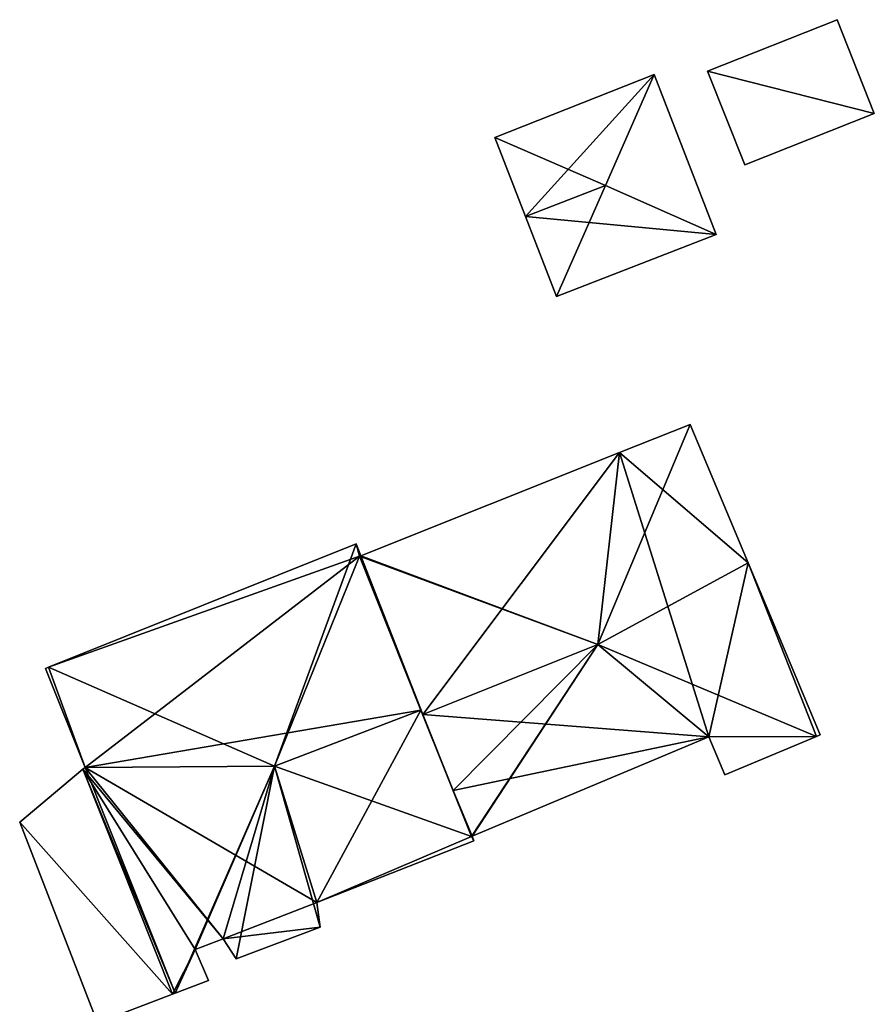
# Model space of a CAD drawing. Units: metres. Extents: x 71872 to 72502, y 348068 to 348518.
# Drawn here: x 72121 to 72151, y 348379 to 348413 of the extents above; entities that cross this region are included whole.
import ezdxf

# ---------------------------------------------------------------- set-up
doc = ezdxf.new("R2010")
doc.units = ezdxf.units.M
for name, color, linetype in [('FacadeFaces', 253, 'Continuous'), ('FloorBoundary', 4, 'Continuous'), ('FloorFaces', 253, 'Continuous'), ('OuterEaves', 4, 'Continuous'), ('RoofFaces', 24, 'Continuous'), ('RoofLines', 2, 'Continuous')]:
    doc.layers.add(name, color=color, linetype=linetype)

msp = doc.modelspace()

# ---------------------------------------------------------------- linework, layer by layer
at = {"layer": 'FacadeFaces'}
for points in [[(72149.602, 348413.296, 262.592), (72145.061, 348411.492, 261.406), (72145.061, 348411.492, 262.592), (72149.602, 348413.296, 262.592)], [(72149.602, 348413.296, 261.406), (72145.061, 348411.492, 261.406), (72149.602, 348413.296, 262.592), (72149.602, 348413.296, 261.406)], [(72150.905, 348410.015, 262.592), (72149.602, 348413.296, 261.406), (72149.602, 348413.296, 262.592), (72150.905, 348410.015, 262.592)], [(72150.905, 348410.015, 261.406), (72149.602, 348413.296, 261.406), (72150.905, 348410.015, 262.592), (72150.905, 348410.015, 261.406)], [(72143.197, 348411.379, 264.874), (72137.612, 348409.176, 261.446), (72137.612, 348409.176, 264.884), (72143.197, 348411.379, 264.874)], [(72143.197, 348411.379, 264.874), (72143.197, 348411.379, 261.446), (72137.612, 348409.176, 261.446), (72143.197, 348411.379, 264.874)], [(72145.367, 348405.775, 264.877), (72145.367, 348405.775, 261.446), (72143.197, 348411.379, 264.874), (72145.367, 348405.775, 264.877)], [(72145.367, 348405.775, 261.446), (72143.197, 348411.379, 261.446), (72143.197, 348411.379, 264.874), (72145.367, 348405.775, 261.446)], [(72145.061, 348411.492, 262.592), (72146.364, 348408.211, 261.406), (72146.364, 348408.211, 262.592), (72145.061, 348411.492, 262.592)], [(72145.061, 348411.492, 261.406), (72146.364, 348408.211, 261.406), (72145.061, 348411.492, 262.592), (72145.061, 348411.492, 261.406)], [(72146.364, 348408.211, 262.592), (72146.364, 348408.211, 261.406), (72150.905, 348410.015, 262.592), (72146.364, 348408.211, 262.592)], [(72150.905, 348410.015, 262.592), (72146.364, 348408.211, 261.406), (72150.905, 348410.015, 261.406), (72150.905, 348410.015, 262.592)], [(72137.612, 348409.176, 264.884), (72138.686, 348406.399, 261.446), (72138.686, 348406.399, 265.81), (72137.612, 348409.176, 264.884)], [(72137.612, 348409.176, 261.446), (72138.686, 348406.399, 261.446), (72137.612, 348409.176, 264.884), (72137.612, 348409.176, 261.446)], [(72138.686, 348406.399, 265.81), (72138.686, 348406.399, 261.446), (72139.768, 348403.601, 264.877), (72138.686, 348406.399, 265.81)], [(72138.686, 348406.399, 261.446), (72139.768, 348403.601, 261.446), (72139.768, 348403.601, 264.877), (72138.686, 348406.399, 261.446)], [(72139.768, 348403.601, 264.877), (72145.367, 348405.775, 261.446), (72145.367, 348405.775, 264.877), (72139.768, 348403.601, 264.877)], [(72139.768, 348403.601, 261.446), (72145.367, 348405.775, 261.446), (72139.768, 348403.601, 264.877), (72139.768, 348403.601, 261.446)], [(72144.448, 348399.123, 269.721), (72141.979, 348398.138, 261.437), (72141.979, 348398.138, 269.721), (72144.448, 348399.123, 269.721)], [(72144.448, 348399.123, 261.437), (72141.979, 348398.138, 261.437), (72144.448, 348399.123, 269.721), (72144.448, 348399.123, 261.437)], [(72146.482, 348394.272, 269.72), (72144.448, 348399.123, 261.437), (72144.448, 348399.123, 269.721), (72146.482, 348394.272, 269.72)], [(72146.482, 348394.272, 261.437), (72144.448, 348399.123, 261.437), (72146.482, 348394.272, 269.72), (72146.482, 348394.272, 261.437)], [(72141.979, 348398.138, 269.721), (72141.979, 348398.138, 261.437), (72132.918, 348394.522, 269.721), (72141.979, 348398.138, 269.721)], [(72141.979, 348398.138, 261.437), (72132.918, 348394.522, 261.437), (72132.918, 348394.522, 269.721), (72141.979, 348398.138, 261.437)], [(72132.753, 348394.939, 268.56), (72121.971, 348390.619, 261.479), (72121.971, 348390.619, 268.697), (72132.753, 348394.939, 268.56)], [(72132.753, 348394.939, 261.479), (72121.971, 348390.619, 261.479), (72132.753, 348394.939, 268.56), (72132.753, 348394.939, 261.479)], [(72132.918, 348394.522, 268.914), (72132.918, 348394.522, 261.479), (72132.753, 348394.939, 268.56), (72132.918, 348394.522, 268.914)], [(72132.918, 348394.522, 261.479), (72132.753, 348394.939, 261.479), (72132.753, 348394.939, 268.56), (72132.918, 348394.522, 261.479)], [(72132.873, 348394.504, 268.915), (72132.873, 348394.504, 261.479), (72132.918, 348394.522, 268.914), (72132.873, 348394.504, 268.915)], [(72132.873, 348394.504, 261.479), (72132.918, 348394.522, 261.479), (72132.918, 348394.522, 268.914), (72132.873, 348394.504, 261.479)], [(72132.918, 348394.522, 269.721), (72132.918, 348394.522, 261.437), (72132.873, 348394.504, 269.721), (72132.918, 348394.522, 269.721)], [(72132.873, 348394.504, 269.721), (72132.918, 348394.522, 261.437), (72132.873, 348394.504, 261.437), (72132.873, 348394.504, 269.721)], [(72135.021, 348389.121, 273.495), (72135.021, 348389.121, 261.479), (72132.873, 348394.504, 268.915), (72135.021, 348389.121, 273.495)], [(72135.021, 348389.121, 261.479), (72132.873, 348394.504, 261.479), (72132.873, 348394.504, 268.915), (72135.021, 348389.121, 261.479)], [(72132.873, 348394.504, 269.721), (72135.084, 348388.964, 261.437), (72135.084, 348388.964, 274.028), (72132.873, 348394.504, 269.721)], [(72132.873, 348394.504, 261.437), (72135.084, 348388.964, 261.437), (72132.873, 348394.504, 269.721), (72132.873, 348394.504, 261.437)], [(72149.006, 348388.25, 269.721), (72149.006, 348388.25, 261.437), (72146.482, 348394.272, 269.72), (72149.006, 348388.25, 269.721)], [(72149.006, 348388.25, 261.437), (72146.482, 348394.272, 261.437), (72146.482, 348394.272, 269.72), (72149.006, 348388.25, 261.437)], [(72121.971, 348390.619, 268.697), (72121.971, 348390.619, 261.479), (72121.87, 348390.578, 268.61), (72121.971, 348390.619, 268.697)], [(72121.971, 348390.619, 261.479), (72121.87, 348390.578, 261.479), (72121.87, 348390.578, 268.61), (72121.971, 348390.619, 261.479)], [(72121.87, 348390.578, 268.61), (72121.87, 348390.578, 261.479), (72123.25, 348387.112, 268.608), (72121.87, 348390.578, 268.61)], [(72121.87, 348390.578, 261.479), (72123.25, 348387.112, 261.479), (72123.25, 348387.112, 268.608), (72121.87, 348390.578, 261.479)], [(72136.787, 348384.696, 269.729), (72135.021, 348389.121, 261.479), (72135.021, 348389.121, 273.495), (72136.787, 348384.696, 269.729)], [(72136.787, 348384.696, 261.479), (72135.021, 348389.121, 261.479), (72136.787, 348384.696, 269.729), (72136.787, 348384.696, 261.479)], [(72135.084, 348388.964, 274.028), (72135.084, 348388.964, 261.437), (72136.146, 348386.303, 271.959), (72135.084, 348388.964, 274.028)], [(72135.084, 348388.964, 261.437), (72136.146, 348386.303, 261.437), (72136.146, 348386.303, 271.959), (72135.084, 348388.964, 261.437)], [(72136.812, 348384.706, 270.709), (72145.111, 348388.179, 261.437), (72145.111, 348388.179, 270.817), (72136.812, 348384.706, 270.709)], [(72136.812, 348384.706, 261.437), (72145.111, 348388.179, 261.437), (72136.812, 348384.706, 270.709), (72136.812, 348384.706, 261.437)], [(72145.111, 348388.179, 270.817), (72145.111, 348388.179, 261.437), (72145.667, 348386.85, 269.777), (72145.111, 348388.179, 270.817)], [(72145.111, 348388.179, 261.437), (72145.667, 348386.85, 261.437), (72145.667, 348386.85, 269.777), (72145.111, 348388.179, 261.437)], [(72145.667, 348386.85, 269.777), (72148.878, 348388.196, 261.437), (72148.878, 348388.196, 269.821), (72145.667, 348386.85, 269.777)], [(72145.667, 348386.85, 261.437), (72148.878, 348388.196, 261.437), (72145.667, 348386.85, 269.777), (72145.667, 348386.85, 261.437)], [(72148.878, 348388.196, 269.821), (72148.878, 348388.196, 261.437), (72149.006, 348388.25, 269.721), (72148.878, 348388.196, 269.821)], [(72148.878, 348388.196, 261.437), (72149.006, 348388.25, 261.437), (72149.006, 348388.25, 269.721), (72148.878, 348388.196, 261.437)], [(72123.25, 348387.112, 268.608), (72123.25, 348387.112, 261.479), (72123.169, 348387.044, 268.529), (72123.25, 348387.112, 268.608)], [(72123.25, 348387.112, 261.479), (72123.169, 348387.044, 261.479), (72123.169, 348387.044, 268.529), (72123.25, 348387.112, 261.479)], [(72123.169, 348387.044, 264.59), (72123.169, 348387.044, 261.479), (72120.961, 348385.188, 264.212), (72123.169, 348387.044, 264.59)], [(72123.169, 348387.044, 261.479), (72120.961, 348385.188, 261.479), (72120.961, 348385.188, 264.212), (72123.169, 348387.044, 261.479)], [(72123.169, 348387.044, 268.529), (72123.169, 348387.044, 261.479), (72126.313, 348379.166, 268.529), (72123.169, 348387.044, 268.529)], [(72123.169, 348387.044, 261.479), (72126.313, 348379.166, 261.479), (72126.313, 348379.166, 268.529), (72123.169, 348387.044, 261.479)], [(72126.313, 348379.166, 264.595), (72126.313, 348379.166, 261.479), (72123.169, 348387.044, 264.59), (72126.313, 348379.166, 264.595)], [(72126.313, 348379.166, 261.479), (72123.169, 348387.044, 261.479), (72123.169, 348387.044, 264.59), (72126.313, 348379.166, 261.479)], [(72136.146, 348386.303, 271.959), (72136.146, 348386.303, 261.437), (72136.787, 348384.696, 270.709), (72136.146, 348386.303, 271.959)], [(72136.146, 348386.303, 261.437), (72136.787, 348384.696, 261.437), (72136.787, 348384.696, 270.709), (72136.146, 348386.303, 261.437)], [(72120.961, 348385.188, 264.212), (72120.961, 348385.188, 261.479), (72123.686, 348378.172, 264.207), (72120.961, 348385.188, 264.212)], [(72123.686, 348378.172, 264.207), (72120.961, 348385.188, 261.479), (72123.686, 348378.172, 261.479), (72123.686, 348378.172, 264.207)], [(72136.812, 348384.706, 269.73), (72136.812, 348384.706, 261.479), (72136.787, 348384.696, 269.729), (72136.812, 348384.706, 269.73)], [(72136.812, 348384.706, 261.479), (72136.787, 348384.696, 261.479), (72136.787, 348384.696, 269.729), (72136.812, 348384.706, 261.479)], [(72136.787, 348384.696, 270.709), (72136.812, 348384.706, 261.437), (72136.812, 348384.706, 270.709), (72136.787, 348384.696, 270.709)], [(72136.787, 348384.696, 261.437), (72136.812, 348384.706, 261.437), (72136.787, 348384.696, 270.709), (72136.787, 348384.696, 261.437)], [(72136.878, 348384.54, 269.588), (72136.812, 348384.706, 261.479), (72136.812, 348384.706, 269.73), (72136.878, 348384.54, 269.588)], [(72136.878, 348384.54, 261.479), (72136.812, 348384.706, 261.479), (72136.878, 348384.54, 269.588), (72136.878, 348384.54, 261.479)], [(72131.367, 348382.378, 269.553), (72136.878, 348384.54, 261.479), (72136.878, 348384.54, 269.588), (72131.367, 348382.378, 269.553)], [(72131.367, 348382.378, 261.479), (72136.878, 348384.54, 261.479), (72131.367, 348382.378, 269.553), (72131.367, 348382.378, 261.479)], [(72131.49, 348381.517, 268.882), (72131.367, 348382.378, 261.479), (72131.367, 348382.378, 269.553), (72131.49, 348381.517, 268.882)], [(72131.49, 348381.517, 268.882), (72131.49, 348381.517, 261.479), (72131.367, 348382.378, 261.479), (72131.49, 348381.517, 268.882)], [(72128.543, 348380.406, 268.897), (72128.543, 348380.406, 261.479), (72131.49, 348381.517, 268.882), (72128.543, 348380.406, 268.897)], [(72128.543, 348380.406, 261.479), (72131.49, 348381.517, 261.479), (72131.49, 348381.517, 268.882), (72128.543, 348380.406, 261.479)], [(72127.112, 348380.738, 269.547), (72127.112, 348380.738, 261.479), (72128.096, 348381.106, 269.54), (72127.112, 348380.738, 269.547)], [(72127.112, 348380.738, 261.479), (72128.096, 348381.106, 261.479), (72128.096, 348381.106, 269.54), (72127.112, 348380.738, 261.479)], [(72128.096, 348381.106, 269.54), (72128.096, 348381.106, 261.479), (72128.543, 348380.406, 268.897), (72128.096, 348381.106, 269.54)], [(72128.096, 348381.106, 261.479), (72128.543, 348380.406, 261.479), (72128.543, 348380.406, 268.897), (72128.096, 348381.106, 261.479)], [(72127.576, 348379.644, 268.608), (72127.112, 348380.738, 261.479), (72127.112, 348380.738, 269.547), (72127.576, 348379.644, 268.608)], [(72127.576, 348379.644, 261.479), (72127.112, 348380.738, 261.479), (72127.576, 348379.644, 268.608), (72127.576, 348379.644, 261.479)], [(72126.411, 348379.203, 268.612), (72126.411, 348379.203, 261.479), (72127.576, 348379.644, 268.608), (72126.411, 348379.203, 268.612)], [(72126.411, 348379.203, 261.479), (72127.576, 348379.644, 261.479), (72127.576, 348379.644, 268.608), (72126.411, 348379.203, 261.479)], [(72123.686, 348378.172, 264.207), (72126.313, 348379.166, 261.479), (72126.313, 348379.166, 264.595), (72123.686, 348378.172, 264.207)], [(72123.686, 348378.172, 261.479), (72126.313, 348379.166, 261.479), (72123.686, 348378.172, 264.207), (72123.686, 348378.172, 261.479)], [(72126.313, 348379.166, 268.529), (72126.411, 348379.203, 261.479), (72126.411, 348379.203, 268.612), (72126.313, 348379.166, 268.529)], [(72126.313, 348379.166, 261.479), (72126.411, 348379.203, 261.479), (72126.313, 348379.166, 268.529), (72126.313, 348379.166, 261.479)]]:
    msp.add_3dface(points, dxfattribs=at)
at = {"layer": 'FloorBoundary'}
for points in [[(72150.905, 348410.015, 261.406), (72149.602, 348413.296, 261.406), (72145.061, 348411.492, 261.406), (72146.364, 348408.211, 261.406), (72150.905, 348410.015, 261.406)], [(72137.612, 348409.176, 261.446), (72138.686, 348406.399, 261.446), (72139.768, 348403.601, 261.446), (72145.367, 348405.775, 261.446), (72143.197, 348411.379, 261.446), (72137.612, 348409.176, 261.446)], [(72132.873, 348394.504, 261.437), (72135.084, 348388.964, 261.437), (72136.146, 348386.303, 261.437), (72136.787, 348384.696, 261.437), (72136.812, 348384.706, 261.437), (72145.111, 348388.179, 261.437), (72145.667, 348386.85, 261.437), (72148.878, 348388.196, 261.437), (72149.006, 348388.25, 261.437), (72146.482, 348394.272, 261.437), (72144.448, 348399.123, 261.437), (72141.979, 348398.138, 261.437), (72132.918, 348394.522, 261.437), (72132.873, 348394.504, 261.437)], [(72131.367, 348382.378, 261.479), (72136.878, 348384.54, 261.479), (72136.812, 348384.706, 261.479), (72136.787, 348384.696, 261.479), (72135.021, 348389.121, 261.479), (72132.873, 348394.504, 261.479), (72132.918, 348394.522, 261.479), (72132.753, 348394.939, 261.479), (72121.971, 348390.619, 261.479), (72121.87, 348390.578, 261.479), (72123.25, 348387.112, 261.479), (72123.169, 348387.044, 261.479), (72126.313, 348379.166, 261.479), (72126.411, 348379.203, 261.479), (72127.576, 348379.644, 261.479), (72127.112, 348380.738, 261.479), (72128.096, 348381.106, 261.479), (72128.543, 348380.406, 261.479), (72131.49, 348381.517, 261.479), (72131.367, 348382.378, 261.479)], [(72123.686, 348378.172, 261.479), (72126.313, 348379.166, 261.479), (72123.169, 348387.044, 261.479), (72120.961, 348385.188, 261.479), (72123.686, 348378.172, 261.479)]]:
    msp.add_polyline3d(points, dxfattribs=at)
at = {"layer": 'FloorFaces'}
for points in [[(72150.905, 348410.015, 261.406), (72145.061, 348411.492, 261.406), (72149.602, 348413.296, 261.406), (72150.905, 348410.015, 261.406)], [(72137.612, 348409.176, 261.446), (72143.197, 348411.379, 261.446), (72138.686, 348406.399, 261.446), (72137.612, 348409.176, 261.446)], [(72138.686, 348406.399, 261.446), (72143.197, 348411.379, 261.446), (72145.367, 348405.775, 261.446), (72138.686, 348406.399, 261.446)], [(72150.905, 348410.015, 261.406), (72146.364, 348408.211, 261.406), (72145.061, 348411.492, 261.406), (72150.905, 348410.015, 261.406)], [(72138.686, 348406.399, 261.446), (72145.367, 348405.775, 261.446), (72139.768, 348403.601, 261.446), (72138.686, 348406.399, 261.446)], [(72146.482, 348394.272, 261.437), (72141.979, 348398.138, 261.437), (72144.448, 348399.123, 261.437), (72146.482, 348394.272, 261.437)], [(72135.084, 348388.964, 261.437), (72132.918, 348394.522, 261.437), (72141.979, 348398.138, 261.437), (72135.084, 348388.964, 261.437)], [(72135.084, 348388.964, 261.437), (72141.979, 348398.138, 261.437), (72145.111, 348388.179, 261.437), (72135.084, 348388.964, 261.437)], [(72145.111, 348388.179, 261.437), (72141.979, 348398.138, 261.437), (72146.482, 348394.272, 261.437), (72145.111, 348388.179, 261.437)], [(72132.873, 348394.504, 261.479), (72121.971, 348390.619, 261.479), (72132.753, 348394.939, 261.479), (72132.873, 348394.504, 261.479)], [(72132.873, 348394.504, 261.479), (72132.753, 348394.939, 261.479), (72132.918, 348394.522, 261.479), (72132.873, 348394.504, 261.479)], [(72132.873, 348394.504, 261.479), (72123.25, 348387.112, 261.479), (72121.971, 348390.619, 261.479), (72132.873, 348394.504, 261.479)], [(72135.021, 348389.121, 261.479), (72123.25, 348387.112, 261.479), (72132.873, 348394.504, 261.479), (72135.021, 348389.121, 261.479)], [(72132.873, 348394.504, 261.437), (72132.918, 348394.522, 261.437), (72135.084, 348388.964, 261.437), (72132.873, 348394.504, 261.437)], [(72145.111, 348388.179, 261.437), (72146.482, 348394.272, 261.437), (72148.878, 348388.196, 261.437), (72145.111, 348388.179, 261.437)], [(72148.878, 348388.196, 261.437), (72146.482, 348394.272, 261.437), (72149.006, 348388.25, 261.437), (72148.878, 348388.196, 261.437)], [(72121.971, 348390.619, 261.479), (72123.25, 348387.112, 261.479), (72121.87, 348390.578, 261.479), (72121.971, 348390.619, 261.479)], [(72131.367, 348382.378, 261.479), (72123.25, 348387.112, 261.479), (72135.021, 348389.121, 261.479), (72131.367, 348382.378, 261.479)], [(72131.367, 348382.378, 261.479), (72135.021, 348389.121, 261.479), (72136.787, 348384.696, 261.479), (72131.367, 348382.378, 261.479)], [(72135.084, 348388.964, 261.437), (72145.111, 348388.179, 261.437), (72136.146, 348386.303, 261.437), (72135.084, 348388.964, 261.437)], [(72136.146, 348386.303, 261.437), (72145.111, 348388.179, 261.437), (72136.812, 348384.706, 261.437), (72136.146, 348386.303, 261.437)], [(72145.111, 348388.179, 261.437), (72148.878, 348388.196, 261.437), (72145.667, 348386.85, 261.437), (72145.111, 348388.179, 261.437)], [(72123.25, 348387.112, 261.479), (72128.096, 348381.106, 261.479), (72123.169, 348387.044, 261.479), (72123.25, 348387.112, 261.479)], [(72131.367, 348382.378, 261.479), (72128.096, 348381.106, 261.479), (72123.25, 348387.112, 261.479), (72131.367, 348382.378, 261.479)], [(72126.313, 348379.166, 261.479), (72120.961, 348385.188, 261.479), (72123.169, 348387.044, 261.479), (72126.313, 348379.166, 261.479)], [(72123.169, 348387.044, 261.479), (72127.112, 348380.738, 261.479), (72126.313, 348379.166, 261.479), (72123.169, 348387.044, 261.479)], [(72123.169, 348387.044, 261.479), (72128.096, 348381.106, 261.479), (72127.112, 348380.738, 261.479), (72123.169, 348387.044, 261.479)], [(72136.146, 348386.303, 261.437), (72136.812, 348384.706, 261.437), (72136.787, 348384.696, 261.437), (72136.146, 348386.303, 261.437)], [(72123.686, 348378.172, 261.479), (72120.961, 348385.188, 261.479), (72126.313, 348379.166, 261.479), (72123.686, 348378.172, 261.479)], [(72131.367, 348382.378, 261.479), (72136.787, 348384.696, 261.479), (72136.878, 348384.54, 261.479), (72131.367, 348382.378, 261.479)], [(72136.878, 348384.54, 261.479), (72136.787, 348384.696, 261.479), (72136.812, 348384.706, 261.479), (72136.878, 348384.54, 261.479)], [(72131.367, 348382.378, 261.479), (72131.49, 348381.517, 261.479), (72128.096, 348381.106, 261.479), (72131.367, 348382.378, 261.479)], [(72128.096, 348381.106, 261.479), (72131.49, 348381.517, 261.479), (72128.543, 348380.406, 261.479), (72128.096, 348381.106, 261.479)], [(72126.313, 348379.166, 261.479), (72127.112, 348380.738, 261.479), (72126.411, 348379.203, 261.479), (72126.313, 348379.166, 261.479)], [(72126.411, 348379.203, 261.479), (72127.112, 348380.738, 261.479), (72127.576, 348379.644, 261.479), (72126.411, 348379.203, 261.479)]]:
    msp.add_3dface(points, dxfattribs=at)
at = {"layer": 'OuterEaves'}
for points in [[(72150.905, 348410.015, 262.592), (72149.602, 348413.296, 262.592), (72145.061, 348411.492, 262.592), (72146.364, 348408.211, 262.592), (72150.905, 348410.015, 262.592)], [(72139.768, 348403.601, 264.877), (72145.367, 348405.775, 264.877), (72143.197, 348411.379, 264.874), (72137.612, 348409.176, 264.884), (72138.686, 348406.399, 265.81), (72139.768, 348403.601, 264.877)], [(72149.006, 348388.25, 269.721), (72146.482, 348394.272, 269.72), (72144.448, 348399.123, 269.721), (72141.979, 348398.138, 269.721), (72132.918, 348394.522, 269.721), (72132.873, 348394.504, 269.721), (72135.084, 348388.964, 274.028), (72136.146, 348386.303, 271.959), (72136.787, 348384.696, 270.709), (72136.812, 348384.706, 270.709), (72145.111, 348388.179, 270.817), (72145.667, 348386.85, 269.777), (72148.878, 348388.196, 269.821), (72149.006, 348388.25, 269.721)], [(72136.812, 348384.706, 269.73), (72136.787, 348384.696, 269.729), (72135.021, 348389.121, 273.495), (72132.873, 348394.504, 268.915), (72132.918, 348394.522, 268.914), (72132.753, 348394.939, 268.56), (72121.971, 348390.619, 268.697), (72121.87, 348390.578, 268.61), (72123.25, 348387.112, 268.608), (72123.169, 348387.044, 268.529), (72126.313, 348379.166, 268.529), (72126.411, 348379.203, 268.612), (72127.576, 348379.644, 268.608), (72127.112, 348380.738, 269.547), (72128.096, 348381.106, 269.54), (72128.543, 348380.406, 268.897), (72131.49, 348381.517, 268.882), (72131.367, 348382.378, 269.553), (72136.878, 348384.54, 269.588), (72136.812, 348384.706, 269.73)], [(72123.169, 348387.044, 264.59), (72120.961, 348385.188, 264.212), (72123.686, 348378.172, 264.207), (72126.313, 348379.166, 264.595), (72123.169, 348387.044, 264.59)]]:
    msp.add_polyline3d(points, dxfattribs=at)
at = {"layer": 'RoofFaces'}
for points in [[(72149.602, 348413.296, 262.592), (72145.061, 348411.492, 262.592), (72150.905, 348410.015, 262.592), (72149.602, 348413.296, 262.592)], [(72137.612, 348409.176, 264.884), (72141.487, 348407.487, 265.81), (72143.197, 348411.379, 264.874), (72137.612, 348409.176, 264.884)], [(72143.197, 348411.379, 264.874), (72141.487, 348407.487, 265.81), (72145.367, 348405.775, 264.877), (72143.197, 348411.379, 264.874)], [(72145.061, 348411.492, 262.592), (72146.364, 348408.211, 262.592), (72150.905, 348410.015, 262.592), (72145.061, 348411.492, 262.592)], [(72138.686, 348406.399, 265.81), (72141.487, 348407.487, 265.81), (72137.612, 348409.176, 264.884), (72138.686, 348406.399, 265.81)], [(72139.768, 348403.601, 264.877), (72141.487, 348407.487, 265.81), (72138.686, 348406.399, 265.81), (72139.768, 348403.601, 264.877)], [(72145.367, 348405.775, 264.877), (72141.487, 348407.487, 265.81), (72139.768, 348403.601, 264.877), (72145.367, 348405.775, 264.877)], [(72144.448, 348399.123, 269.721), (72141.214, 348391.411, 274.028), (72146.482, 348394.272, 269.72), (72144.448, 348399.123, 269.721)], [(72141.979, 348398.138, 269.721), (72141.214, 348391.411, 274.028), (72144.448, 348399.123, 269.721), (72141.979, 348398.138, 269.721)], [(72132.918, 348394.522, 269.721), (72141.214, 348391.411, 274.028), (72141.979, 348398.138, 269.721), (72132.918, 348394.522, 269.721)], [(72121.971, 348390.619, 268.697), (72129.89, 348387.154, 273.495), (72132.753, 348394.939, 268.56), (72121.971, 348390.619, 268.697)], [(72132.753, 348394.939, 268.56), (72129.89, 348387.154, 273.495), (72132.873, 348394.504, 268.915), (72132.753, 348394.939, 268.56)], [(72132.918, 348394.522, 268.914), (72132.753, 348394.939, 268.56), (72132.873, 348394.504, 268.915), (72132.918, 348394.522, 268.914)], [(72132.873, 348394.504, 268.915), (72129.89, 348387.154, 273.495), (72135.021, 348389.121, 273.495), (72132.873, 348394.504, 268.915)], [(72132.873, 348394.504, 269.721), (72141.214, 348391.411, 274.028), (72132.918, 348394.522, 269.721), (72132.873, 348394.504, 269.721)], [(72135.084, 348388.964, 274.028), (72141.214, 348391.411, 274.028), (72132.873, 348394.504, 269.721), (72135.084, 348388.964, 274.028)], [(72146.482, 348394.272, 269.72), (72141.214, 348391.411, 274.028), (72148.878, 348388.196, 269.821), (72146.482, 348394.272, 269.72)], [(72146.482, 348394.272, 269.72), (72148.878, 348388.196, 269.821), (72149.006, 348388.25, 269.721), (72146.482, 348394.272, 269.72)], [(72136.146, 348386.303, 271.959), (72141.214, 348391.411, 274.028), (72135.084, 348388.964, 274.028), (72136.146, 348386.303, 271.959)], [(72136.787, 348384.696, 270.709), (72141.214, 348391.411, 274.028), (72136.146, 348386.303, 271.959), (72136.787, 348384.696, 270.709)], [(72136.812, 348384.706, 270.709), (72141.214, 348391.411, 274.028), (72136.787, 348384.696, 270.709), (72136.812, 348384.706, 270.709)], [(72145.111, 348388.179, 270.817), (72141.214, 348391.411, 274.028), (72136.812, 348384.706, 270.709), (72145.111, 348388.179, 270.817)], [(72148.878, 348388.196, 269.821), (72141.214, 348391.411, 274.028), (72145.111, 348388.179, 270.817), (72148.878, 348388.196, 269.821)], [(72121.87, 348390.578, 268.61), (72123.25, 348387.112, 268.608), (72121.971, 348390.619, 268.697), (72121.87, 348390.578, 268.61)], [(72123.25, 348387.112, 268.608), (72129.89, 348387.154, 273.495), (72121.971, 348390.619, 268.697), (72123.25, 348387.112, 268.608)], [(72135.021, 348389.121, 273.495), (72129.89, 348387.154, 273.495), (72136.787, 348384.696, 269.729), (72135.021, 348389.121, 273.495)], [(72145.667, 348386.85, 269.777), (72148.878, 348388.196, 269.821), (72145.111, 348388.179, 270.817), (72145.667, 348386.85, 269.777)], [(72123.169, 348387.044, 268.529), (72126.411, 348379.203, 268.612), (72123.25, 348387.112, 268.608), (72123.169, 348387.044, 268.529)], [(72126.411, 348379.203, 268.612), (72129.89, 348387.154, 273.495), (72123.25, 348387.112, 268.608), (72126.411, 348379.203, 268.612)], [(72127.112, 348380.738, 269.547), (72129.89, 348387.154, 273.495), (72126.411, 348379.203, 268.612), (72127.112, 348380.738, 269.547)], [(72128.096, 348381.106, 269.54), (72129.89, 348387.154, 273.495), (72127.112, 348380.738, 269.547), (72128.096, 348381.106, 269.54)], [(72128.543, 348380.406, 268.897), (72129.89, 348387.154, 273.495), (72128.096, 348381.106, 269.54), (72128.543, 348380.406, 268.897)], [(72131.49, 348381.517, 268.882), (72129.89, 348387.154, 273.495), (72128.543, 348380.406, 268.897), (72131.49, 348381.517, 268.882)], [(72136.787, 348384.696, 269.729), (72129.89, 348387.154, 273.495), (72131.367, 348382.378, 269.553), (72136.787, 348384.696, 269.729)], [(72131.367, 348382.378, 269.553), (72129.89, 348387.154, 273.495), (72131.49, 348381.517, 268.882), (72131.367, 348382.378, 269.553)], [(72120.961, 348385.188, 264.212), (72126.313, 348379.166, 264.595), (72123.169, 348387.044, 264.59), (72120.961, 348385.188, 264.212)], [(72126.313, 348379.166, 268.529), (72126.411, 348379.203, 268.612), (72123.169, 348387.044, 268.529), (72126.313, 348379.166, 268.529)], [(72123.686, 348378.172, 264.207), (72126.313, 348379.166, 264.595), (72120.961, 348385.188, 264.212), (72123.686, 348378.172, 264.207)], [(72131.367, 348382.378, 269.553), (72136.878, 348384.54, 269.588), (72136.787, 348384.696, 269.729), (72131.367, 348382.378, 269.553)], [(72136.787, 348384.696, 269.729), (72136.878, 348384.54, 269.588), (72136.812, 348384.706, 269.73), (72136.787, 348384.696, 269.729)], [(72127.576, 348379.644, 268.608), (72127.112, 348380.738, 269.547), (72126.411, 348379.203, 268.612), (72127.576, 348379.644, 268.608)]]:
    msp.add_3dface(points, dxfattribs=at)
at = {"layer": 'RoofLines'}
for points in [[(72143.197, 348411.379, 264.874), (72141.487, 348407.487, 265.81)], [(72138.686, 348406.399, 265.81), (72141.487, 348407.487, 265.81)], [(72141.487, 348407.487, 265.81), (72145.367, 348405.775, 264.877)], [(72144.448, 348399.123, 269.721), (72141.214, 348391.411, 274.028)], [(72141.214, 348391.411, 274.028), (72135.084, 348388.964, 274.028)], [(72141.214, 348391.411, 274.028), (72148.878, 348388.196, 269.821)], [(72129.89, 348387.154, 273.495), (72121.971, 348390.619, 268.697)], [(72129.89, 348387.154, 273.495), (72135.021, 348389.121, 273.495)], [(72126.411, 348379.203, 268.612), (72129.89, 348387.154, 273.495)], [(72136.787, 348384.696, 269.729), (72136.878, 348384.54, 269.588)]]:
    msp.add_polyline3d(points, dxfattribs=at)

doc.saveas('drawing.dxf')
